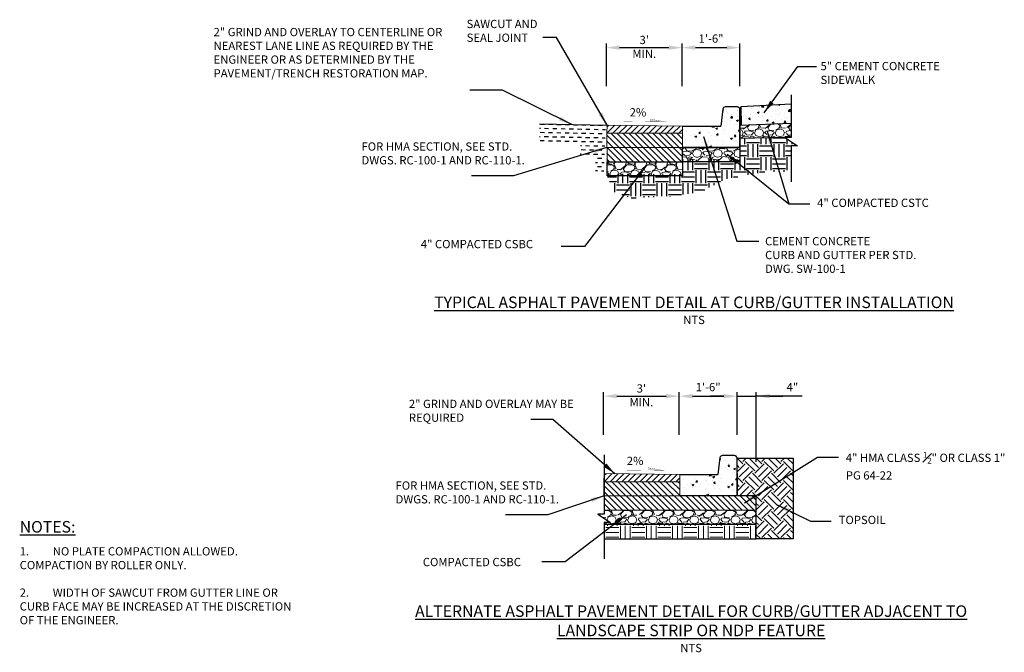
# Model space of a CAD drawing. Units: feet. Extents: x 23.5 to 106.3, y -20.7 to 4.8.
import ezdxf

# ---------------------------------------------------------------- set-up
doc = ezdxf.new("R2010")
doc.units = ezdxf.units.FT
doc.header["$LTSCALE"] = 2
doc.header["$MEASUREMENT"] = 0
doc.header["$PDMODE"] = 3
doc.header["$PDSIZE"] = 0.1
doc.layers.get('0').update_dxf_attribs({"lineweight": 18})
doc.layers.get('Defpoints').update_dxf_attribs({"color": 185})
doc.layers.add('NOTES', color=7, linetype='Continuous')
doc.styles.get("Standard").update_dxf_attribs({"font": 'simplex.shx', "height": 0.1})
doc.dimstyles.new('COB Standard', dxfattribs={"dimscale": 20, "dimtxt": 0.01, "dimasz": 0.008, "dimexe": 0.0025, "dimexo": 0.005, "dimgap": 0.0025, "dimtad": 1, "dimtoh": 1, "dimdec": 4, "dimzin": 0, "dimdsep": 46, "dimtxsty": 'Standard', "dimcen": 0.09, "dimazin": 0, "dimtfac": 1, "dimtdec": 4, "dimtofl": 0, "dimtmove": 1, "dimatfit": 3, "dimfxl": 1, "dimtolj": 1, "dimtzin": 0, "dimarcsym": 0})
pattern_1 = [(50, (87.54128, -10.62508), (0.215178, -0.0188256), [0.0225, -0.2475]), (355, (87.54128, -10.62508), (-0.0416254, 0.2256576), [0.018, -0.198]), (100.4514, (87.5592, -10.62665), (0.1735528, 0.2068319), [0.019122, -0.2103426]), (46.1842, (87.54128, -10.56508), (0.3201723, -0.0496557), [0.03375, -0.37125]), (96.6356, (87.56796, -10.56922), (0.280399, 0.2922354), [0.028683, -0.315514]), (351.1842, (87.54128, -10.56508), (0.2803986, 0.2922356), [0.027, -0.297]), (21, (87.57128, -10.58008), (0.1790721, -0.1207857), [0.0225, -0.2475]), (326, (87.57128, -10.58008), (0.0729946, 0.217545), [0.018, -0.198]), (71.4514, (87.5862, -10.59015), (0.2520668, 0.0967591), [0.019122, -0.2103426]), (37.5, (87.541276, -10.62508), (0.00364796, 0.09986816), [0, -0.1956, 0, -0.201, 0, -0.19875]), (7.5, (87.54128, -10.62508), (0.07892086, 0.1183235), [0, -0.1146, 0, -0.1911, 0, -0.07575]), (327.5, (87.47438, -10.62508), (0.16014673, -0.00676646), [0, -0.075, 0, -0.234, 0, -0.3105]), (317.5, (87.44438, -10.62508), (0.1749559, 0.0300315), [0, -0.0975, 0, -0.1554, 0, -0.2205])]

# ---------------------------------------------------------------- blocks, each defined once
blk = doc.blocks.new('*D646')
at = {"color": 0, "lineweight": -2, "transparency": 16777216}
for p, q in [((102.355, -5.375), (102.355, -4.858)), ((103.053, -5.375), (103.053, -4.858)), ((102.515, -4.908), (102.893, -4.908))]:
    blk.add_line(p, q, dxfattribs=at)
at = {"color": 0, "transparency": 16777216}
for points in [[(102.515, -4.881), (102.515, -4.934), (102.355, -4.908)], [(102.893, -4.881), (102.893, -4.934), (103.053, -4.908)]]:
    blk.add_solid(points, dxfattribs=at)
at = {"layer": 'Defpoints', "color": 0, "transparency": 16777216}
for p in [(103.053, -4.908), (102.355, -5.475), (103.053, -5.475)]:
    blk.add_point(p, dxfattribs=at)
at = {"color": 0, "transparency": 16777216, "insert": (102.704, -4.798), "char_height": 0.1, "attachment_point": 5}
blk.add_mtext('\\A1;1\'-6"', dxfattribs=at)
blk = doc.blocks.new('*D647')
at = {"color": 0, "lineweight": -2, "transparency": 16777216}
for p, q in [((101.438, -5.375), (101.438, -4.858)), ((102.355, -5.375), (102.355, -4.858)), ((101.598, -4.908), (102.195, -4.908))]:
    blk.add_line(p, q, dxfattribs=at)
at = {"color": 0, "transparency": 16777216}
for points in [[(101.598, -4.881), (101.598, -4.934), (101.438, -4.908)], [(102.195, -4.881), (102.195, -4.934), (102.355, -4.908)]]:
    blk.add_solid(points, dxfattribs=at)
at = {"layer": 'Defpoints', "color": 0, "transparency": 16777216}
for p in [(102.355, -4.908), (101.438, -5.475), (102.355, -5.475)]:
    blk.add_point(p, dxfattribs=at)
at = {"color": 0, "transparency": 16777216, "insert": (101.896, -4.898), "char_height": 0.1, "attachment_point": 5}
blk.add_mtext("\\A1;3'\\PMIN. ", dxfattribs=at)
blk = doc.blocks.new('*D648')
at = {"color": 0, "lineweight": -2, "transparency": 16777216}
for p, q in [((102.32, -9.594), (102.32, -9.077)), ((102.48, -9.127), (102.858, -9.127)), ((103.018, -9.594), (103.018, -9.077))]:
    blk.add_line(p, q, dxfattribs=at)
at = {"color": 0, "transparency": 16777216}
for points in [[(102.48, -9.1), (102.48, -9.153), (102.32, -9.127)], [(102.858, -9.1), (102.858, -9.153), (103.018, -9.127)]]:
    blk.add_solid(points, dxfattribs=at)
at = {"layer": 'Defpoints', "color": 0, "transparency": 16777216}
for p in [(103.018, -9.127), (102.32, -9.694), (103.018, -9.694)]:
    blk.add_point(p, dxfattribs=at)
at = {"color": 0, "transparency": 16777216, "insert": (102.669, -9.017), "char_height": 0.1, "attachment_point": 5}
blk.add_mtext('\\A1;1\'-6"', dxfattribs=at)
blk = doc.blocks.new('*D649')
at = {"color": 0, "lineweight": -2, "transparency": 16777216}
for p, q in [((101.403, -9.594), (101.403, -9.077)), ((101.563, -9.127), (102.16, -9.127)), ((102.32, -9.594), (102.32, -9.077))]:
    blk.add_line(p, q, dxfattribs=at)
at = {"color": 0, "transparency": 16777216}
for points in [[(101.563, -9.1), (101.563, -9.153), (101.403, -9.127)], [(102.16, -9.1), (102.16, -9.153), (102.32, -9.127)]]:
    blk.add_solid(points, dxfattribs=at)
at = {"layer": 'Defpoints', "color": 0, "transparency": 16777216}
for p in [(102.32, -9.127), (101.403, -9.694), (102.32, -9.694)]:
    blk.add_point(p, dxfattribs=at)
at = {"color": 0, "transparency": 16777216, "insert": (101.861, -9.117), "char_height": 0.1, "attachment_point": 5}
blk.add_mtext("\\A1;3'\\PMIN. ", dxfattribs=at)
blk = doc.blocks.new('*D650')
at = {"color": 0, "lineweight": -2, "transparency": 16777216}
for p, q in [((102.858, -9.127), (102.698, -9.127)), ((103.018, -9.594), (103.018, -9.077)), ((103.018, -9.127), (103.251, -9.127)), ((103.251, -9.921), (103.251, -9.077)), ((103.804, -9.127), (103.251, -9.127)), ((103.411, -9.127), (103.571, -9.127))]:
    blk.add_line(p, q, dxfattribs=at)
at = {"color": 0, "transparency": 16777216}
for points in [[(102.858, -9.1), (102.858, -9.153), (103.018, -9.127)], [(103.411, -9.1), (103.411, -9.153), (103.251, -9.127)]]:
    blk.add_solid(points, dxfattribs=at)
at = {"layer": 'Defpoints', "color": 0, "transparency": 16777216}
for p in [(103.251, -9.127), (103.018, -9.694), (103.251, -10.021)]:
    blk.add_point(p, dxfattribs=at)
at = {"color": 0, "transparency": 16777216, "insert": (103.688, -9.017), "char_height": 0.1, "attachment_point": 5}
blk.add_mtext('\\A1;4"', dxfattribs=at)

msp = doc.modelspace()

# ---------------------------------------------------------------- hatches: boundary and pattern name
h = msp.add_hatch()
h.set_pattern_fill('GRAVEL', color=256, scale=0.25, style=0)
h.set_pattern_definition([(228.0128, (0.215128, 0.310376), (-1.999999558, -2.2500003354), [0.033634, -3.329772]), (184.9697, (0.192628, 0.285376), (3.0000002629, 0.2499978268), [0.057717, -5.71398125]), (132.5104, (0.135128, 0.280376), (2.4999976796, -2.7500021685), [0.040697, -4.029008]), (267.2737, (0.037628, 0.217876), (0.2499990044, 5.0000000737), [0.0525595, -5.2033895]), (292.8337, (0.035128, 0.165376), (-1.2500024764, 2.999999103), [0.05153875, -5.10234325]), (357.2737, (0.055128, 0.117876), (-5.0000000737, 0.2499990044), [0.0525595, -5.2033895]), (37.6942, (0.107628, 0.115376), (-3.2500018364, -2.4999976013), [0.06950725, -6.88121225]), (72.2553, (0.162628, 0.157876), (1.7500026907, 5.4999990578), [0.065622, -6.49658025]), (121.4296, (0.182628, 0.220376), (-2.0000020585, 3.2499987591), [0.0527375, -5.22101825]), (175.2364, (0.155128, 0.265376), (2.7500002366, -0.249997883), [0.060208, -2.95019075]), (222.3974, (0.095128, 0.270376), (-3.00000183777, -2.7499980205), [0.077862, -7.70834375]), (138.8141, (0.285128, 0.215376), (-1.7500007367, 1.4999993283), [0.02657525, -2.630961]), (171.4692, (0.265128, 0.232876), (3.2499995712, -0.5000019775), [0.05055925, -5.00537775]), (225, (0.21513, 0.24038), (-3e-17, -0.25000008), [0.03535525, -0.318198]), (203.1986, (0.197628, 0.270376), (1.249999933, 0.500000331), [0.0190395, -1.88490375]), (291.8014, (0.18013, 0.262876), (-0.249999978, 0.750000068), [0.02692575, -1.3193655]), (30.9638, (0.190128, 0.237876), (0.749999506, 0.50000062), [0.04373225, -1.41400575]), (161.5651, (0.22763, 0.260376), (0.50000011, -0.2499996), [0.03162275, -0.75894675]), (16.3895, (0.035128, 0.262876), (2.5000005496, 0.7499981775), [0.0443, -4.38571125]), (70.3462, (0.077628, 0.275376), (-0.9999988118, -2.750000534), [0.03716525, -3.679352]), (293.1986, (0.227628, 0.310376), (-0.500000331, 1.249999933), [0.03807875, -1.8658645]), (343.6105, (0.242628, 0.275376), (-2.5000005496, 0.7499981775), [0.0443, -4.38571125]), (339.444, (0.035128, 0.107876), (-1.250000461, 0.499998999), [0.04272, -2.093281]), (294.7751, (0.075128, 0.092876), (-1.2499980473, 2.7500008555), [0.0357945, -3.54366075]), (66.8014, (0.230128, 0.060376), (0.500000331, 1.249999933), [0.03807875, -1.8658645]), (17.354, (0.245128, 0.095376), (-3.2500005048, -0.9999986256), [0.04190775, -4.148856]), (69.444, (0.107628, 0.060376), (-0.499998999, -1.250000461), [0.02136, -2.114641]), (101.3099, (0.21513, 0.060376), (-0.249999408, 1.000000188), [0.0127475, -1.26200725]), (165.9638, (0.21263, 0.072876), (0.750000136, -0.249999514), [0.05153875, -0.9792375]), (186.009, (0.162628, 0.085376), (2.4999999377, 0.2499998294), [0.0477625, -4.72848075]), (303.6901, (0.19013, 0.215376), (-0.250000334, 0.49999989), [0.0360555, -0.86533225]), (353.1572, (0.210128, 0.185376), (4.2499998414, -0.5000019995), [0.0629485, -6.23189075]), (60.9454, (0.272628, 0.177876), (-1.000000007, -1.750000096), [0.025739, -2.5481685]), (90, (0.28513, 0.20038), (-0.25, 0.25), [0.015, -0.235]), (120.2564, (0.157628, 0.092876), (0.9999987217, -1.750000614), [0.034731, -3.43838]), (48.0128, (0.140128, 0.122876), (1.999999558, 2.2500003354), [0.067268, -3.296138]), (0, (0.18513, 0.17288), (0.25, 0.25), [0.065, -0.185]), (325.3048, (0.250128, 0.172876), (-2.4999985647, 1.7500021524), [0.0395285, -3.9133185]), (254.0546, (0.282628, 0.150376), (-0.249999972, -1.000000032), [0.0364005, -1.783627]), (207.646, (0.272628, 0.115376), (-4.7499989518, -2.5000019283), [0.05926625, -5.8673685]), (175.4261, (0.220128, 0.087876), (-3.2500001396, 0.2499987003), [0.06269975, -6.2072685])])
h.paths.add_polyline_path([(102.36029, -6.28863), (102.36029, -6.46125), (101.44551, -6.46125), (101.44551, -6.28863), (102.36029, -6.28863), (102.36029, -6.11601), (103.05342, -6.11471), (103.05342, -5.84427), (103.67326, -5.82207), (103.67272, -5.99435), (103.59574, -5.99435), (103.05342, -6.00747), (103.05364, -6.28863)])
h = msp.add_hatch()
h.set_pattern_fill('ANSI31', color=256, scale=0.41, style=0)
h.set_pattern_definition([(45, (0.03513, 0.060376), (-0.036239223, 0.036239223), [])])
h.paths.add_polyline_path([(102.36029, -5.85708), (101.44551, -5.84567), (101.44421, -5.94339), (102.3615, -5.94339)])
h = msp.add_hatch()
h.set_pattern_fill('ANSI31', color=256, scale=0.41, angle=270, style=0)
h.set_pattern_definition([(315, (0.03513, 0.060376), (0.036239223, 0.036239223), [])])
h.paths.add_polyline_path([(101.44551, -6.28863), (101.44421, -5.94339), (102.36029, -5.94339), (102.36029, -6.28863)])
h = msp.add_hatch()
h.set_pattern_fill('EARTH', color=256, scale=0.6523, angle=45, style=0)
h.paths.add_polyline_path([(103.69569, -9.87595), (103.01829, -9.87595), (103.01829, -10.33378), (103.2511, -10.33508), (103.2511, -10.85294), (103.69569, -10.85294)])
h = msp.add_hatch()
h.set_pattern_fill('ANSI31', color=256, scale=0.41, style=0)
h.set_pattern_definition([(45, (0, -4.15869), (-0.036239223, 0.036239223), [])])
h.paths.add_polyline_path([(102.32517, -10.07615), (101.41038, -10.06474), (101.40908, -10.16246), (102.32637, -10.16246)])
h = msp.add_hatch()
h.set_pattern_fill('ANSI31', color=256, scale=0.41, angle=270, style=0)
h.set_pattern_definition([(315, (0, -0.1255), (0.036239223, 0.036239223), [])])
h.paths.add_polyline_path([(102.32517, -10.16246), (101.40908, -10.16246), (101.40973, -10.5077), (103.2511, -10.5077), (103.2511, -10.33508), (102.32517, -10.33508)])
h = msp.add_hatch()
h.set_pattern_fill('GRAVEL', color=256, scale=0.25, style=0)
h.set_pattern_definition([(228.0128, (0.18, 0.1245), (-1.999999558, -2.2500003354), [0.033634, -3.329772]), (184.9697, (0.1575, 0.099501), (3.0000002629, 0.2499978268), [0.057717, -5.71398125]), (132.5104, (0.1, 0.0945), (2.4999976796, -2.7500021685), [0.040697, -4.029008]), (267.2737, (0.0025, 0.032001), (0.2499990044, 5.0000000737), [0.0525595, -5.2033895]), (292.8337, (0, -0.020499), (-1.2500024764, 2.999999103), [0.05153875, -5.10234325]), (357.2737, (0.02, -0.067999), (-5.0000000737, 0.2499990044), [0.0525595, -5.2033895]), (37.6942, (0.0725, -0.070499), (-3.2500018364, -2.4999976013), [0.06950725, -6.88121225]), (72.2553, (0.1275, -0.027999), (1.7500026907, 5.4999990578), [0.065622, -6.49658025]), (121.4296, (0.1475, 0.034501), (-2.0000020585, 3.2499987591), [0.0527375, -5.22101825]), (175.2364, (0.12, 0.0795), (2.7500002366, -0.249997883), [0.060208, -2.95019075]), (222.3974, (0.06, 0.084501), (-3.00000183777, -2.7499980205), [0.077862, -7.70834375]), (138.8141, (0.25, 0.0295), (-1.7500007367, 1.4999993283), [0.02657525, -2.630961]), (171.4692, (0.23, 0.047001), (3.2499995712, -0.5000019775), [0.05055925, -5.00537775]), (225, (0.18, 0.0545), (-3e-17, -0.25000008), [0.03535525, -0.318198]), (203.1986, (0.1625, 0.0845), (1.249999933, 0.500000331), [0.0190395, -1.88490375]), (291.8014, (0.145, 0.077), (-0.249999978, 0.750000068), [0.02692575, -1.3193655]), (30.9638, (0.155, 0.052), (0.749999506, 0.50000062), [0.04373225, -1.41400575]), (161.5651, (0.1925, 0.0745), (0.50000011, -0.2499996), [0.03162275, -0.75894675]), (16.3895, (0, 0.077), (2.5000005496, 0.7499981775), [0.0443, -4.38571125]), (70.3462, (0.0425, 0.0895), (-0.9999988118, -2.750000534), [0.03716525, -3.679352]), (293.1986, (0.1925, 0.1245), (-0.500000331, 1.249999933), [0.03807875, -1.8658645]), (343.6105, (0.2075, 0.0895), (-2.5000005496, 0.7499981775), [0.0443, -4.38571125]), (339.444, (0, -0.078), (-1.250000461, 0.499998999), [0.04272, -2.093281]), (294.7751, (0.04, -0.093), (-1.2499980473, 2.7500008555), [0.0357945, -3.54366075]), (66.8014, (0.195, -0.1255), (0.500000331, 1.249999933), [0.03807875, -1.8658645]), (17.354, (0.21, -0.0905), (-3.2500005048, -0.9999986256), [0.04190775, -4.148856]), (69.444, (0.0725, -0.1255), (-0.499998999, -1.250000461), [0.02136, -2.114641]), (101.3099, (0.18, -0.1255), (-0.249999408, 1.000000188), [0.0127475, -1.26200725]), (165.9638, (0.1775, -0.113), (0.750000136, -0.249999514), [0.05153875, -0.9792375]), (186.009, (0.1275, -0.1005), (2.4999999377, 0.2499998294), [0.0477625, -4.72848075]), (303.6901, (0.155, 0.0295), (-0.250000334, 0.49999989), [0.0360555, -0.86533225]), (353.1572, (0.175, -0.000499), (4.2499998414, -0.5000019995), [0.0629485, -6.23189075]), (60.9454, (0.2375, -0.008), (-1.000000007, -1.750000096), [0.025739, -2.5481685]), (90, (0.25, 0.0145), (-0.25, 0.25), [0.015, -0.235]), (120.2564, (0.1225, -0.093), (0.9999987217, -1.750000614), [0.034731, -3.43838]), (48.0128, (0.105, -0.063), (1.999999558, 2.2500003354), [0.067268, -3.296138]), (0, (0.15, -0.013), (0.25, 0.25), [0.065, -0.185]), (325.3048, (0.215, -0.013), (-2.4999985647, 1.7500021524), [0.0395285, -3.9133185]), (254.0546, (0.2475, -0.0355), (-0.249999972, -1.000000032), [0.0364005, -1.783627]), (207.646, (0.2375, -0.070499), (-4.7499989518, -2.5000019283), [0.05926625, -5.8673685]), (175.4261, (0.185, -0.097999), (-3.2500001396, 0.2499987003), [0.06269975, -6.2072685])])
h.paths.add_polyline_path([(103.2511, -10.5077), (101.40973, -10.5077), (101.40973, -10.55555), (101.33275, -10.55555), (101.48578, -10.657), (101.40973, -10.657), (101.40973, -10.68032), (103.2511, -10.68032)])
h = msp.add_hatch()
h.set_pattern_fill('EARTH', color=8, scale=0.63, style=0)
h.set_pattern_definition([(0, (0, -0.1255), (0.1575, 0.1575), [0.1575, -0.1575]), (0, (0, -0.06644), (0.1575, 0.1575), [0.1575, -0.1575]), (0, (0, -0.00737), (0.1575, 0.1575), [0.1575, -0.1575]), (90, (0.01969, 0.01231), (-0.1575, 0.1575), [0.1575, -0.1575]), (90, (0.07875, 0.01231), (-0.1575, 0.1575), [0.1575, -0.1575]), (90, (0.13781, 0.01231), (-0.1575, 0.1575), [0.1575, -0.1575])])
h.paths.add_polyline_path([(103.2511, -10.68032), (101.40973, -10.68032), (101.40973, -10.85294), (103.2511, -10.85294)])
at = {"layer": 'NOTES'}
h = msp.add_hatch(dxfattribs=at)
h.set_pattern_fill('AR-CONC', color=256, scale=0.03, style=0)
h.set_pattern_definition(pattern_1)
h.paths.add_polyline_path([(103.67331, -5.82206), (103.67337, -5.80474), (103.67409, -5.59188), (103.06576, -5.62614), (103.06633, -5.84381)])
h = msp.add_hatch(dxfattribs=at)
h.set_pattern_fill('AR-CONC', color=256, scale=0.03, style=0)
h.set_pattern_definition(pattern_1)
h.paths.add_polyline_path([(102.36029, -5.85708), (102.36391, -6.11601), (103.05405, -6.11471), (103.05405, -6.11469), (103.05224, -6.00748), (103.05328, -6.00745), (103.05211, -5.84432), (103.05222, -5.65512, 0.41421356), (103.02344, -5.62634), (102.87546, -5.62634, 0.37917627), (102.84688, -5.65165), (102.82189, -5.85708)])
h = msp.add_hatch(dxfattribs=at)
h.set_pattern_fill('DASH', color=256, scale=0.4, angle=-1.145742, style=0)
h.set_pattern_definition([(358.85426, (81.71203, -22.05758), (0.05098979, 0.04899022), [0.05, -0.05])])
h.paths.add_polyline_path([(101.42863, -5.84581), (100.63103, -5.82986), (100.62682, -6.04006), (101.12541, -6.05003), (101.12373, -6.13409)])
h.paths.add_polyline_path([(101.41889, -6.09578), (101.41862, -6.09577), (101.42863, -5.84581), (101.42863, -5.84581), (101.12373, -6.13409), (101.12203, -6.21922), (101.30901, -6.22296), (101.30467, -6.44013), (101.40541, -6.44215)])
for points in [[(102.16824, -5.80791), (101.97643, -5.77368), (101.97603, -5.80574)], [(102.13311, -10.02698), (101.9413, -9.99275), (101.9409, -10.02481)]]:
    msp.add_hatch(color=256, dxfattribs=at).paths.add_polyline_path(points)
h = msp.add_hatch(dxfattribs=at)
h.set_pattern_fill('EARTH', color=8, scale=0.63, style=0)
h.set_pattern_definition([(0, (87.54128, -10.62508), (0.1575, 0.1575), [0.1575, -0.1575]), (0, (87.54128, -10.56602), (0.1575, 0.1575), [0.1575, -0.1575]), (0, (87.54128, -10.50696), (0.1575, 0.1575), [0.1575, -0.1575]), (90, (87.56096, -10.48727), (-0.1575, 0.1575), [0.1575, -0.1575]), (90, (87.62003, -10.48727), (-0.1575, 0.1575), [0.1575, -0.1575]), (90, (87.67909, -10.48727), (-0.1575, 0.1575), [0.1575, -0.1575])])
h.paths.add_polyline_path([(102.62787, -6.26009), (102.36594, -6.26151), (102.36827, -6.43923), (101.86991, -6.4377), (101.66127, -6.7006), (101.7449, -6.72934), (102.25691, -6.70561), (102.32976, -6.69347)])
h.paths.add_polyline_path([(101.86991, -6.4377), (101.43843, -6.43637), (101.52789, -6.65477), (101.66127, -6.7006)])
h.paths.add_polyline_path([(103.67179, -6.0958), (103.74877, -6.0958), (103.59574, -5.99435), (103.05224, -6.00748), (103.05647, -6.25777), (102.62787, -6.26009), (102.32976, -6.69347), (102.58243, -6.65138), (102.89099, -6.49547), (103.36231, -6.41073), (103.67285, -6.40968)])
h = msp.add_hatch(dxfattribs=at)
h.set_pattern_fill('AR-CONC', color=256, scale=0.03, style=0)
h.set_pattern_definition([(50, (87.50615, -14.84415), (0.215178, -0.0188256), [0.0225, -0.2475]), (355, (87.50615, -14.84415), (-0.0416254, 0.2256576), [0.018, -0.198]), (100.4514, (87.52408, -14.84572), (0.1735528, 0.2068319), [0.019122, -0.2103426]), (46.1842, (87.50615, -14.78415), (0.3201723, -0.0496557), [0.03375, -0.37125]), (96.6356, (87.53283, -14.7883), (0.280399, 0.2922354), [0.028683, -0.315514]), (351.1842, (87.50615, -14.78415), (0.2803986, 0.2922356), [0.027, -0.297]), (21, (87.53615, -14.79915), (0.1790721, -0.1207857), [0.0225, -0.2475]), (326, (87.53615, -14.79915), (0.0729946, 0.217545), [0.018, -0.198]), (71.4514, (87.55107, -14.80921), (0.2520668, 0.0967591), [0.019122, -0.2103426]), (37.5, (87.50615, -14.84415), (0.00364796, 0.09986816), [0, -0.1956, 0, -0.201, 0, -0.19875]), (7.5, (87.50615, -14.84415), (0.07892086, 0.1183235), [0, -0.1146, 0, -0.1911, 0, -0.07575]), (327.5, (87.43925, -14.84415), (0.16014673, -0.00676646), [0, -0.075, 0, -0.234, 0, -0.3105]), (317.5, (87.40925, -14.84415), (0.1749559, 0.0300315), [0, -0.0975, 0, -0.1554, 0, -0.2205])])
h.paths.add_polyline_path([(102.32517, -10.07615), (102.32878, -10.33508), (103.01892, -10.33378), (103.01892, -10.33376), (103.01711, -10.22654), (103.01815, -10.22652), (103.01698, -10.06339), (103.01709, -9.87419, 0.41421356), (102.98831, -9.84541), (102.84033, -9.84541, 0.37917627), (102.81176, -9.87072), (102.78676, -10.07615)])

# ---------------------------------------------------------------- linework, layer by layer
for p, q in [((102.36391, -6.11601), (101.4419, -6.11601)), ((103.01829, -9.87595), (103.69569, -9.87595)), ((102.32878, -10.33508), (101.40973, -10.33508))]:
    msp.add_line(p, q)
msp.add_lwpolyline([(103.67326, -5.82207), (103.05342, -5.84427)])
msp.add_lwpolyline([(103.67326, -5.82207), (103.05342, -5.84427)])
for points in [[(102.36029, -5.85708), (101.44551, -5.84567), (101.44421, -5.94339), (102.36029, -5.94339)], [(101.44551, -6.28863), (101.44421, -5.94339), (102.36029, -5.94339), (102.36029, -6.28863)], [(102.32517, -10.07615), (101.41038, -10.06474), (101.40908, -10.16246), (102.32517, -10.16246)], [(102.32517, -10.16246), (101.40908, -10.16246), (101.40973, -10.5077), (103.2511, -10.5077), (103.2511, -10.33508), (102.32517, -10.33508)], [(103.2511, -10.5077), (101.40973, -10.5077), (101.40973, -10.55555), (101.33275, -10.55555), (101.48578, -10.657), (101.40973, -10.657), (101.40973, -10.68032), (103.2511, -10.68032)]]:
    msp.add_lwpolyline(points, close=True)
at = {"layer": 'Defpoints'}
for points in [[(103.69569, -9.87595), (103.69569, -10.85294), (103.2511, -10.85294), (103.2511, -10.33508), (103.01829, -10.33378), (103.01829, -9.87595)], [(103.2511, -10.68032), (101.40973, -10.68032), (101.40973, -10.85294), (101.40973, -10.85294), (101.40973, -10.85294), (101.40973, -10.85294), (101.40973, -10.85294), (103.2511, -10.85294)]]:
    msp.add_lwpolyline(points, close=True, dxfattribs=at)
at = {"layer": 'NOTES'}
for p, q in [((103.67409, -5.59188), (103.06576, -5.62614)), ((103.05917, -5.84387), (103.05917, -5.62736)), ((103.06576, -5.62614), (103.06633, -5.84341)), ((100.63103, -5.82986), (101.44551, -5.84567)), ((102.36029, -5.85708), (102.82189, -5.85708)), ((103.05342, -5.84427), (103.05342, -6.11471)), ((103.05342, -6.11471), (103.05364, -6.28863)), ((102.32517, -10.07615), (102.78676, -10.07615)), ((103.01829, -10.06334), (103.01829, -10.33378))]:
    msp.add_line(p, q, dxfattribs=at)
for points in [[(103.67433, -5.47745), (103.67272, -5.99435), (103.59574, -5.99435), (103.74877, -6.0958), (103.67179, -6.0958), (103.67327, -6.53241)], [(103.05342, -6.11471), (102.36391, -6.11601)], [(101.40973, -9.83637), (101.40973, -10.55555), (101.33275, -10.55555), (101.48578, -10.657), (101.40973, -10.657), (101.40973, -11.09747)], [(103.01837, -10.33508), (102.32878, -10.33508)]]:
    msp.add_lwpolyline(points, dxfattribs=at)
at = {"layer": 'NOTES', "ltscale": 0.15}
for points in [[(103.05342, -5.84427), (103.05342, -5.65688, 0.40379308), (103.02344, -5.62634), (102.87546, -5.62634, 0.37917627), (102.84688, -5.65165), (102.82189, -5.85708)], [(103.01829, -10.06334), (103.01829, -9.87595, 0.40379308), (102.98831, -9.84541), (102.84033, -9.84541, 0.37917627), (102.81176, -9.87072), (102.78676, -10.07615)]]:
    msp.add_lwpolyline(points, format="xyb", dxfattribs=at)
at = {"layer": 'NOTES'}
msp.add_lwpolyline([(102.36029, -6.28863), (102.36029, -6.46125), (101.44551, -6.46125), (101.44551, -6.28863), (102.36029, -6.28863), (102.36029, -6.11601), (103.05342, -6.11471), (103.05342, -5.84427), (103.67326, -5.82207), (103.67272, -5.99435), (103.59574, -5.99435), (103.59574, -5.99435), (103.59574, -5.99435), (103.05342, -6.00747), (103.05364, -6.28863), (102.36029, -6.28863)], close=True, dxfattribs=at)
at = {"layer": 'NOTES', "const_width": 0.00213}
for points in [[(101.97603, -5.80574), (102.16824, -5.80791), (101.97643, -5.77368), (101.97603, -5.80574), (101.64568, -5.8016)], [(101.9409, -10.02481), (102.13311, -10.02698), (101.9413, -9.99275), (101.9409, -10.02481), (101.61055, -10.02067)]]:
    msp.add_lwpolyline(points, dxfattribs=at)

# ---------------------------------------------------------------- texts
at = {"layer": 'NOTES', "char_height": 0.1}
for s, insert, attachment_point in [('SAWCUT AND\\PSEAL JOINT', (99.74796, -4.57103), 1), ('5" CEMENT CONCRETE \\PSIDEWALK', (104.0283, -5.08118), 1), ('2%', (101.82025, -5.70391), 5), ('4" COMPACTED CSTC', (103.98765, -6.73627), 1), ('4" COMPACTED CSBC', (99.19369, -7.23597), 1), ('2%', (101.78512, -9.92298), 5), ('COMPACTED CSBC', (99.21771, -11.08492), 1)]:
    msp.add_mtext(s, dxfattribs=dict(at, insert=insert, attachment_point=attachment_point))
at = {"layer": 'NOTES', "char_height": 0.1, "attachment_point": 1}
for s, insert, width in [('2" GRIND AND OVERLAY TO CENTERLINE OR NEAREST LANE LINE AS REQUIRED BY THE ENGINEER OR AS DETERMINED BY THE PAVEMENT/TRENCH RESTORATION MAP.', (96.68701, -4.66912), 3.0239877), ('\\A1;FOR HMA SECTION, SEE STD. DWGS. RC-100-1 AND RC-110-1.', (98.47636, -6.05471), 2.0954429), ('CEMENT CONCRETE\\PCURB AND GUTTER PER STD. DWG. SW-100-1 ', (103.35749, -7.20128), 1.9050073), ('\\A1;2" GRIND AND OVERLAY MAY BE REQUIRED', (99.04931, -9.17032), 2.1998589), ('\\A1;4" HMA CLASS {\\H0.7x;\\S1#2;}" OR CLASS 1" PG 64-22', (104.33427, -9.80297), 1.9710237), ('\\A1;FOR HMA SECTION, SEE STD. DWGS. RC-100-1 AND RC-110-1.', (98.88835, -10.15869), 2.0954429), ('\\A1;TOPSOIL', (104.24807, -10.57501), 1.9710237)]:
    msp.add_mtext(s, dxfattribs=dict(at, insert=insert, width=width))
at = {"layer": 'NOTES', "color": 1, "char_height": 0.22, "attachment_point": 5}
for s, insert, width in [('{\\fArial|b0|i0|c0|p34;\\H0.6364x;\\LTYPICAL ASPHALT PAVEMENT DETAIL AT CURB/GUTTER INSTALLATION\\P\\H0.7142x;\\lNTS}', (102.49805, -8.08749), 9.477), ('{\\fArial|b0|i0|c0|p34;\\H0.6364x;\\LALTERNATE ASPHALT PAVEMENT DETAIL FOR CURB/GUTTER ADJACENT TO LANDSCAPE STRIP OR NDP FEATURE\\P\\H0.7142x;\\lNTS}', (102.46292, -11.94261), 7.0343093)]:
    msp.add_mtext(s, dxfattribs=dict(at, insert=insert, width=width))
at = {"layer": 'NOTES', "color": 7, "insert": (94.3419, -10.6384), "char_height": 0.1, "width": 3.2952265, "attachment_point": 1}
msp.add_mtext('{\\fArial|b0|i0|c0|p34;\\H1.4x;\\L\\C1;NOTES:\\P\\Fsimplex|c0;\\H0.35714x;\\l\\P\\pxi-3,l3,t3;}1.^INO PLATE COMPACTION ALLOWED.  COMPACTION BY ROLLER ONLY.\\P\\P2.^IWIDTH OF SAWCUT FROM GUTTER LINE OR CURB FACE MAY BE INCREASED AT THE DISCRETION OF THE ENGINEER.', dxfattribs=at)

# ---------------------------------------------------------------- dimensions: what is measured, and where the dimension line sits
for base, p1, p2, text, picture, middle in [((102.35499, -4.9076), (101.43778, -5.47496), (102.35499, -5.47496), "3'\\PMIN. ", '*D647', (101.89639, -5.09097)), ((102.31986, -9.12666), (101.40266, -9.69403), (102.31986, -9.69403), "3'\\PMIN. ", '*D649', (101.86126, -9.31003)), ((103.2511, -9.12666), (103.01829, -9.69403), (103.2511, -10.02079), '4"', '*D650', (103.68777, -9.12666))]:
    dim = msp.add_linear_dim(base=base, p1=p1, p2=p2, text=text, dimstyle='COB Standard')
    dim.commit()
    dim.dimension.update_dxf_attribs({"geometry": picture, "text_midpoint": middle, "dimtype": 160})
for base, p1, p2, picture, middle in [((103.05342, -4.9076), (102.35499, -5.47496), (103.05342, -5.47496), '*D646', (102.7042, -4.79807)), ((103.01829, -9.12666), (102.31986, -9.69403), (103.01829, -9.69403), '*D648', (102.66907, -9.01714))]:
    dim = msp.add_linear_dim(base=base, p1=p1, p2=p2, text='1\'-6"', dimstyle='COB Standard')
    dim.commit()
    dim.dimension.update_dxf_attribs({"geometry": picture, "text_midpoint": middle})

# ---------------------------------------------------------------- leaders
for points in [[(101.44551, -5.84567), (100.83531, -4.78468), (100.6705, -4.78468)], [(103.34473, -5.69653), (103.75313, -5.13434), (103.97782, -5.13434)], [(101.01841, -5.83738), (100.1798, -5.42223), (99.78551, -5.42223)], [(103.38128, -5.9176), (103.64445, -6.79981), (103.89739, -6.79981)], [(102.61421, -5.98148), (103.01761, -7.24924), (103.28216, -7.24924)], [(101.44486, -6.11601), (100.31633, -6.45777), (99.80574, -6.45777)], [(102.8993, -6.19754), (103.64445, -6.79981), (103.89739, -6.79981)], [(101.91384, -6.34253), (101.17442, -7.31405), (100.88973, -7.31405)], [(101.54114, -10.06637), (100.78995, -9.4096), (100.52406, -9.4096)], [(103.10862, -10.41661), (103.99107, -9.86651), (104.24401, -9.86651)], [(101.40973, -10.33508), (100.72832, -10.56175), (100.21773, -10.56175)], [(103.49534, -10.43814), (103.90487, -10.63855), (104.15781, -10.63855)], [(101.67995, -10.5616), (100.94053, -11.13266), (100.65584, -11.13266)]]:
    msp.add_leader(points, dimstyle='COB Standard', override={"dimgap": 0.0025, "dimtad": 0})

doc.saveas('drawing.dxf')
